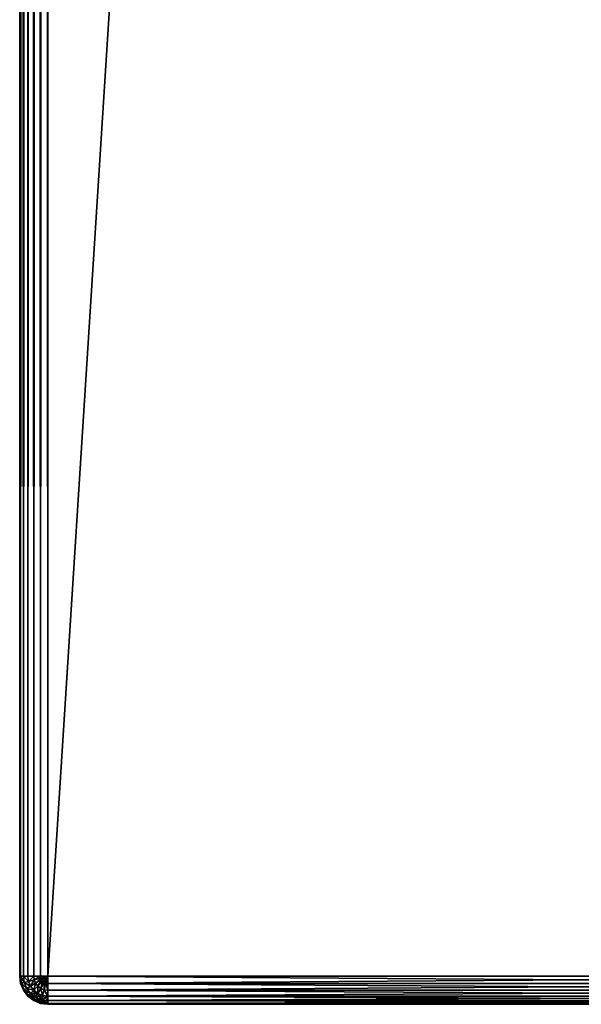
# Model space of a CAD drawing. Units: millimetres. Extents: x 9 to 2513, y 0 to 1800.
# Drawn here: x 928 to 988, y 0 to 105 of the extents above; entities that cross this region are included whole.
import ezdxf

# ---------------------------------------------------------------- set-up
doc = ezdxf.new("R2010")
doc.units = ezdxf.units.MM
doc.layers.get('0').update_dxf_attribs({"true_color": 0xff5454})

# ---------------------------------------------------------------- blocks, each defined once
blk = doc.blocks.new('Component_5')
for p, q in [((0, -237, 3), (0, 1557, 3)), ((0, 1557, 47), (0, -237, 47)), ((0.1, 1557, 2.22), (0.1, -237, 2.22)), ((0.1, 1557, 47.78), (0.1, -237, 47.78)), ((0.4, 1557, 1.5), (0.4, -237, 1.5)), ((0.4, 1557, 48.5), (0.4, -237, 48.5)), ((0.88, 1557, 0.88), (0.88, -237, 0.88)), ((0.88, 1557, 49.12), (0.88, -237, 49.12)), ((1.5, 1557, 0.4), (1.5, -237, 0.4)), ((1.5, 1557, 49.6), (1.5, -237, 49.6)), ((2.22, 1557, 0.1), (2.22, -237, 0.1)), ((2.22, 1557, 49.9), (2.22, -237, 49.9)), ((3, -237), (3, 1557)), ((3, -237, 50), (3, 1557, 50)), ((0, -237, 47), (0, -237, 3)), ((0, -237, 3), (0.1, -237, 2.22)), ((0, -237, 47), (0.1, -237.78, 47)), ((0.1, -237.78, 3), (0, -237, 3)), ((0, -237, 47), (0.1, -237, 47.78)), ((0.1, -237, 2.22), (0.4, -237, 1.5)), ((0.1, -237, 47.78), (0.4, -237, 48.5)), ((0.2, -237.75, 47.78), (0.1, -237, 47.78)), ((0.2, -237.75, 2.22), (0.1, -237, 2.22)), ((0.1, -237.78, 47), (0.2, -237.75, 47.78)), ((0.1, -237.78, 3), (0.2, -237.75, 2.22)), ((0.4, -238.5, 3), (0.1, -237.78, 3)), ((0.1, -237.78, 47), (0.4, -238.5, 47)), ((0.1, -237.78, 3), (0.1, -237.78, 47)), ((0.2, -237.75, 47.78), (0.49, -237.67, 48.5)), ((0.2, -237.75, 2.22), (0.49, -237.67, 1.5)), ((0.49, -238.45, 47.78), (0.2, -237.75, 47.78)), ((0.49, -238.45, 2.22), (0.2, -237.75, 2.22)), ((0.4, -237, 1.5), (0.88, -237, 0.88)), ((0.4, -237, 48.5), (0.88, -237, 49.12)), ((0.49, -237.67, 48.5), (0.4, -237, 48.5)), ((0.49, -237.67, 1.5), (0.4, -237, 1.5)), ((0.49, -237.67, 48.5), (0.95, -237.55, 49.12)), ((0.49, -237.67, 1.5), (0.95, -237.55, 0.88)), ((0.75, -238.3, 48.5), (0.49, -237.67, 48.5)), ((0.75, -238.3, 1.5), (0.49, -237.67, 1.5)), ((0.88, -237, 0.88), (1.5, -237, 0.4)), ((0.88, -237, 49.12), (1.5, -237, 49.6)), ((0.95, -237.55, 49.12), (0.88, -237, 49.12)), ((0.95, -237.55, 0.88), (0.88, -237, 0.88)), ((0.95, -237.55, 49.12), (1.55, -237.39, 49.6)), ((0.95, -237.55, 0.88), (1.55, -237.39, 0.4)), ((1.16, -238.06, 49.12), (0.95, -237.55, 49.12)), ((1.16, -238.06, 0.88), (0.95, -237.55, 0.88)), ((1.16, -238.06, 49.12), (1.7, -237.75, 49.6)), ((1.16, -238.06, 0.88), (1.7, -237.75, 0.4)), ((1.5, -237, 49.6), (2.22, -237, 49.9)), ((1.55, -237.39, 49.6), (1.5, -237, 49.6)), ((1.5, -237, 0.4), (2.22, -237, 0.1)), ((1.55, -237.39, 0.4), (1.5, -237, 0.4)), ((1.55, -237.39, 49.6), (2.25, -237.2, 49.9)), ((1.55, -237.39, 0.4), (2.25, -237.2, 0.1)), ((1.7, -237.75, 49.6), (1.55, -237.39, 49.6)), ((1.7, -237.75, 0.4), (1.55, -237.39, 0.4)), ((1.7, -237.75, 49.6), (2.33, -237.39, 49.9)), ((1.7, -237.75, 0.4), (2.33, -237.39, 0.1)), ((1.94, -238.06, 49.6), (1.7, -237.75, 49.6)), ((1.94, -238.06, 0.4), (1.7, -237.75, 0.4)), ((1.94, -238.06, 49.6), (2.45, -237.55, 49.9)), ((1.94, -238.06, 0.4), (2.45, -237.55, 0.1)), ((2.25, -237.2, 49.9), (2.22, -237, 49.9)), ((2.22, -237, 49.9), (3, -237, 50)), ((2.22, -237, 0.1), (3, -237)), ((2.25, -237.2, 0.1), (2.22, -237, 0.1)), ((2.25, -237.2, 49.9), (3, -237, 50)), ((2.25, -237.2, 0.1), (3, -237)), ((2.33, -237.39, 49.9), (2.25, -237.2, 49.9)), ((2.33, -237.39, 0.1), (2.25, -237.2, 0.1)), ((2.25, -238.3, 49.6), (2.61, -237.67, 49.9)), ((2.25, -238.3, 0.4), (2.61, -237.67, 0.1)), ((2.33, -237.39, 49.9), (3, -237, 50)), ((2.33, -237.39, 0.1), (3, -237)), ((2.45, -237.55, 49.9), (2.33, -237.39, 49.9)), ((2.45, -237.55, 0.1), (2.33, -237.39, 0.1)), ((2.45, -237.55, 49.9), (3, -237, 50)), ((2.45, -237.55, 0.1), (3, -237)), ((2.61, -237.67, 49.9), (2.45, -237.55, 49.9)), ((2.61, -237.67, 0.1), (2.45, -237.55, 0.1)), ((2.61, -237.67, 49.9), (3, -237, 50)), ((2.61, -237.67, 0.1), (3, -237)), ((2.8, -237.75, 49.9), (2.61, -237.67, 49.9)), ((2.8, -237.75, 0.1), (2.61, -237.67, 0.1)), ((2.61, -238.45, 49.6), (2.8, -237.75, 49.9)), ((2.61, -238.45, 0.4), (2.8, -237.75, 0.1)), ((2.8, -237.75, 49.9), (3, -237, 50)), ((2.8, -237.75, 0.1), (3, -237)), ((3, -237.78, 49.9), (2.8, -237.75, 49.9)), ((3, -237.78, 0.1), (2.8, -237.75, 0.1)), ((3, -237), (117, -237)), ((3, -237.78, 0.1), (3, -237)), ((3, -237, 50), (3, -237.78, 49.9)), ((117, -237, 50), (3, -237, 50)), ((3, -238.5, 0.4), (3, -237.78, 0.1)), ((117, -237.78, 0.1), (3, -237.78, 0.1)), ((3, -237.78, 49.9), (3, -238.5, 49.6)), ((3, -237.78, 49.9), (117, -237.78, 49.9)), ((0.4, -238.5, 47), (0.49, -238.45, 47.78)), ((0.4, -238.5, 3), (0.49, -238.45, 2.22)), ((0.88, -239.12, 3), (0.4, -238.5, 3)), ((0.4, -238.5, 3), (0.4, -238.5, 47)), ((0.4, -238.5, 47), (0.88, -239.12, 47)), ((0.49, -238.45, 47.78), (0.75, -238.3, 48.5)), ((0.49, -238.45, 2.22), (0.75, -238.3, 1.5)), ((0.95, -239.05, 47.78), (0.49, -238.45, 47.78)), ((0.95, -239.05, 2.22), (0.49, -238.45, 2.22)), ((0.75, -238.3, 48.5), (1.16, -238.06, 49.12)), ((0.75, -238.3, 1.5), (1.16, -238.06, 0.88)), ((1.16, -238.84, 48.5), (0.75, -238.3, 48.5)), ((1.16, -238.84, 1.5), (0.75, -238.3, 1.5)), ((0.95, -239.05, 47.78), (1.16, -238.84, 48.5)), ((0.95, -239.05, 2.22), (1.16, -238.84, 1.5)), ((1.5, -238.5, 49.12), (1.16, -238.06, 49.12)), ((1.5, -238.5, 0.88), (1.16, -238.06, 0.88)), ((1.16, -238.84, 48.5), (1.5, -238.5, 49.12)), ((1.16, -238.84, 1.5), (1.5, -238.5, 0.88)), ((1.7, -239.25, 48.5), (1.16, -238.84, 48.5)), ((1.7, -239.25, 1.5), (1.16, -238.84, 1.5)), ((1.5, -238.5, 49.12), (1.94, -238.06, 49.6)), ((1.5, -238.5, 0.88), (1.94, -238.06, 0.4)), ((1.94, -238.84, 49.12), (1.5, -238.5, 49.12)), ((1.94, -238.84, 0.88), (1.5, -238.5, 0.88)), ((1.7, -239.25, 48.5), (1.94, -238.84, 49.12)), ((1.7, -239.25, 1.5), (1.94, -238.84, 0.88)), ((2.25, -238.3, 49.6), (1.94, -238.06, 49.6)), ((2.25, -238.3, 0.4), (1.94, -238.06, 0.4)), ((1.94, -238.84, 49.12), (2.25, -238.3, 49.6)), ((1.94, -238.84, 0.88), (2.25, -238.3, 0.4)), ((2.45, -239.05, 49.12), (1.94, -238.84, 49.12)), ((2.45, -239.05, 0.88), (1.94, -238.84, 0.88)), ((2.61, -238.45, 49.6), (2.25, -238.3, 49.6)), ((2.61, -238.45, 0.4), (2.25, -238.3, 0.4)), ((2.45, -239.05, 49.12), (2.61, -238.45, 49.6)), ((2.45, -239.05, 0.88), (2.61, -238.45, 0.4)), ((3, -238.5, 49.6), (2.61, -238.45, 49.6)), ((3, -238.5, 0.4), (2.61, -238.45, 0.4)), ((117, -238.5, 0.4), (3, -238.5, 0.4)), ((3, -239.12, 0.88), (3, -238.5, 0.4)), ((3, -238.5, 49.6), (3, -239.12, 49.12)), ((3, -238.5, 49.6), (117, -238.5, 49.6)), ((0.88, -239.12, 47), (0.95, -239.05, 47.78)), ((0.88, -239.12, 3), (0.95, -239.05, 2.22)), ((0.88, -239.12, 3), (0.88, -239.12, 47)), ((1.5, -239.6, 3), (0.88, -239.12, 3)), ((0.88, -239.12, 47), (1.5, -239.6, 47)), ((1.55, -239.51, 47.78), (0.95, -239.05, 47.78)), ((1.55, -239.51, 2.22), (0.95, -239.05, 2.22)), ((1.5, -239.6, 47), (1.55, -239.51, 47.78)), ((1.5, -239.6, 3), (1.55, -239.51, 2.22)), ((1.5, -239.6, 3), (1.5, -239.6, 47)), ((1.5, -239.6, 47), (2.22, -239.9, 47)), ((2.22, -239.9, 3), (1.5, -239.6, 3)), ((1.55, -239.51, 47.78), (1.7, -239.25, 48.5)), ((1.55, -239.51, 2.22), (1.7, -239.25, 1.5)), ((2.25, -239.8, 47.78), (1.55, -239.51, 47.78)), ((2.25, -239.8, 2.22), (1.55, -239.51, 2.22)), ((2.33, -239.51, 48.5), (1.7, -239.25, 48.5)), ((2.33, -239.51, 1.5), (1.7, -239.25, 1.5)), ((2.22, -239.9, 47), (2.25, -239.8, 47.78)), ((2.22, -239.9, 3), (2.25, -239.8, 2.22)), ((3, -240, 3), (2.22, -239.9, 3)), ((2.22, -239.9, 47), (3, -240, 47)), ((2.22, -239.9, 3), (2.22, -239.9, 47)), ((2.25, -239.8, 47.78), (2.33, -239.51, 48.5)), ((2.25, -239.8, 2.22), (2.33, -239.51, 1.5)), ((3, -239.9, 47.78), (2.25, -239.8, 47.78)), ((3, -239.9, 2.22), (2.25, -239.8, 2.22)), ((2.33, -239.51, 48.5), (2.45, -239.05, 49.12)), ((2.33, -239.51, 1.5), (2.45, -239.05, 0.88)), ((3, -239.6, 48.5), (2.33, -239.51, 48.5)), ((3, -239.6, 1.5), (2.33, -239.51, 1.5)), ((3, -239.12, 49.12), (2.45, -239.05, 49.12)), ((3, -239.12, 0.88), (2.45, -239.05, 0.88)), ((117, -239.12, 0.88), (3, -239.12, 0.88)), ((3, -239.6, 1.5), (3, -239.12, 0.88)), ((3, -239.12, 49.12), (3, -239.6, 48.5)), ((3, -239.12, 49.12), (117, -239.12, 49.12)), ((117, -239.6, 1.5), (3, -239.6, 1.5)), ((3, -239.9, 2.22), (3, -239.6, 1.5)), ((3, -239.6, 48.5), (3, -239.9, 47.78)), ((3, -239.6, 48.5), (117, -239.6, 48.5)), ((3, -240, 3), (3, -239.9, 2.22)), ((117, -239.9, 2.22), (3, -239.9, 2.22)), ((3, -239.9, 47.78), (3, -240, 47)), ((3, -239.9, 47.78), (117, -239.9, 47.78)), ((3, -240, 47), (3, -240, 3)), ((3, -240, 3), (117, -240, 3)), ((3, -240, 47), (117, -240, 47))]:
    blk.add_line(p, q)
mesh = blk.add_polyface()
corners = [(0, 1557, 47), (0, -237, 3), (0, -237, 47), (0, 1557, 3)]
mesh.append_faces([[corners[k] for k in face] for face in [(0, 1, 2), (1, 0, 3)]], dxfattribs={"vtx0": -1})
mesh = blk.add_polyface()
corners = [(0.1, 1557, 47.78), (0, -237, 47), (0.1, -237, 47.78), (0, 1557, 47)]
mesh.append_faces([[corners[k] for k in face] for face in [(0, 1, 2), (1, 0, 3)]], dxfattribs={"vtx0": -1})
mesh = blk.add_polyface()
corners = [(0, 1557, 3), (0.1, -237, 2.22), (0, -237, 3), (0.1, 1557, 2.22)]
mesh.append_faces([[corners[k] for k in face] for face in [(0, 1, 2), (1, 0, 3)]], dxfattribs={"vtx0": -1})
mesh = blk.add_polyface()
corners = [(0.4, 1557, 48.5), (0.1, -237, 47.78), (0.4, -237, 48.5), (0.1, 1557, 47.78)]
mesh.append_faces([[corners[k] for k in face] for face in [(0, 1, 2), (1, 0, 3)]], dxfattribs={"vtx0": -1})
mesh = blk.add_polyface()
corners = [(0.1, 1557, 2.22), (0.4, -237, 1.5), (0.1, -237, 2.22), (0.4, 1557, 1.5)]
mesh.append_faces([[corners[k] for k in face] for face in [(0, 1, 2), (1, 0, 3)]], dxfattribs={"vtx0": -1})
mesh = blk.add_polyface()
corners = [(0.88, 1557, 49.12), (0.4, -237, 48.5), (0.88, -237, 49.12), (0.4, 1557, 48.5)]
mesh.append_faces([[corners[k] for k in face] for face in [(0, 1, 2), (1, 0, 3)]], dxfattribs={"vtx0": -1})
mesh = blk.add_polyface()
corners = [(0.4, 1557, 1.5), (0.88, -237, 0.88), (0.4, -237, 1.5), (0.88, 1557, 0.88)]
mesh.append_faces([[corners[k] for k in face] for face in [(0, 1, 2), (1, 0, 3)]], dxfattribs={"vtx0": -1})
mesh = blk.add_polyface()
corners = [(1.5, -237, 49.6), (0.88, 1557, 49.12), (0.88, -237, 49.12), (1.5, 1557, 49.6)]
mesh.append_faces([[corners[k] for k in face] for face in [(0, 1, 2), (1, 0, 3)]], dxfattribs={"vtx0": -1})
mesh = blk.add_polyface()
corners = [(1.5, 1557, 0.4), (0.88, -237, 0.88), (0.88, 1557, 0.88), (1.5, -237, 0.4)]
mesh.append_faces([[corners[k] for k in face] for face in [(0, 1, 2), (1, 0, 3)]], dxfattribs={"vtx0": -1})
mesh = blk.add_polyface()
corners = [(2.22, -237, 49.9), (1.5, 1557, 49.6), (1.5, -237, 49.6), (2.22, 1557, 49.9)]
mesh.append_faces([[corners[k] for k in face] for face in [(0, 1, 2), (1, 0, 3)]], dxfattribs={"vtx0": -1})
mesh = blk.add_polyface()
corners = [(2.22, 1557, 0.1), (1.5, -237, 0.4), (1.5, 1557, 0.4), (2.22, -237, 0.1)]
mesh.append_faces([[corners[k] for k in face] for face in [(0, 1, 2), (1, 0, 3)]], dxfattribs={"vtx0": -1})
mesh = blk.add_polyface()
corners = [(3, -237, 50), (2.22, 1557, 49.9), (2.22, -237, 49.9), (3, 1557, 50)]
mesh.append_faces([[corners[k] for k in face] for face in [(0, 1, 2), (1, 0, 3)]], dxfattribs={"vtx0": -1})
mesh = blk.add_polyface()
corners = [(3, 1557), (2.22, -237, 0.1), (2.22, 1557, 0.1), (3, -237)]
mesh.append_faces([[corners[k] for k in face] for face in [(0, 1, 2), (1, 0, 3)]], dxfattribs={"vtx0": -1})
mesh = blk.add_polyface()
corners = [(117, -237, 50), (3, 1557, 50), (3, -237, 50), (117, 1557, 50)]
mesh.append_faces([[corners[k] for k in face] for face in [(0, 1, 2), (1, 0, 3)]], dxfattribs={"vtx0": -1})
mesh = blk.add_polyface()
corners = [(117, 1557), (3, -237), (3, 1557), (117, -237)]
mesh.append_faces([[corners[k] for k in face] for face in [(0, 1, 2), (1, 0, 3)]], dxfattribs={"vtx0": -1})
mesh = blk.add_polyface()
corners = [(0.2, -237.75, 47.78), (0, -237, 47), (0.1, -237.78, 47), (0.1, -237, 47.78)]
mesh.append_faces([[corners[k] for k in face] for face in [(0, 1, 2), (1, 0, 3)]], dxfattribs={"vtx0": -1})
mesh = blk.add_polyface()
corners = [(0, -237, 47), (0.1, -237.78, 3), (0.1, -237.78, 47), (0, -237, 3)]
mesh.append_faces([[corners[k] for k in face] for face in [(0, 1, 2), (1, 0, 3)]], dxfattribs={"vtx0": -1})
mesh = blk.add_polyface()
corners = [(0, -237, 3), (0.2, -237.75, 2.22), (0.1, -237.78, 3), (0.1, -237, 2.22)]
mesh.append_faces([[corners[k] for k in face] for face in [(0, 1, 2), (1, 0, 3)]], dxfattribs={"vtx0": -1})
mesh = blk.add_polyface()
corners = [(0.49, -237.67, 48.5), (0.1, -237, 47.78), (0.2, -237.75, 47.78), (0.4, -237, 48.5)]
mesh.append_faces([[corners[k] for k in face] for face in [(0, 1, 2), (1, 0, 3)]], dxfattribs={"vtx0": -1})
mesh = blk.add_polyface()
corners = [(0.1, -237, 2.22), (0.49, -237.67, 1.5), (0.2, -237.75, 2.22), (0.4, -237, 1.5)]
mesh.append_faces([[corners[k] for k in face] for face in [(0, 1, 2), (1, 0, 3)]], dxfattribs={"vtx0": -1})
mesh = blk.add_polyface()
corners = [(0.49, -238.45, 47.78), (0.1, -237.78, 47), (0.4, -238.5, 47), (0.2, -237.75, 47.78)]
mesh.append_faces([[corners[k] for k in face] for face in [(0, 1, 2), (1, 0, 3)]], dxfattribs={"vtx0": -1})
mesh = blk.add_polyface()
corners = [(0.1, -237.78, 3), (0.49, -238.45, 2.22), (0.4, -238.5, 3), (0.2, -237.75, 2.22)]
mesh.append_faces([[corners[k] for k in face] for face in [(0, 1, 2), (1, 0, 3)]], dxfattribs={"vtx0": -1})
mesh = blk.add_polyface()
corners = [(0.1, -237.78, 47), (0.4, -238.5, 3), (0.4, -238.5, 47), (0.1, -237.78, 3)]
mesh.append_faces([[corners[k] for k in face] for face in [(0, 1, 2), (1, 0, 3)]], dxfattribs={"vtx0": -1})
mesh = blk.add_polyface()
corners = [(0.75, -238.3, 48.5), (0.2, -237.75, 47.78), (0.49, -238.45, 47.78), (0.49, -237.67, 48.5)]
mesh.append_faces([[corners[k] for k in face] for face in [(0, 1, 2), (1, 0, 3)]], dxfattribs={"vtx0": -1})
mesh = blk.add_polyface()
corners = [(0.2, -237.75, 2.22), (0.75, -238.3, 1.5), (0.49, -238.45, 2.22), (0.49, -237.67, 1.5)]
mesh.append_faces([[corners[k] for k in face] for face in [(0, 1, 2), (1, 0, 3)]], dxfattribs={"vtx0": -1})
mesh = blk.add_polyface()
corners = [(0.95, -237.55, 49.12), (0.4, -237, 48.5), (0.49, -237.67, 48.5), (0.88, -237, 49.12)]
mesh.append_faces([[corners[k] for k in face] for face in [(0, 1, 2), (1, 0, 3)]], dxfattribs={"vtx0": -1})
mesh = blk.add_polyface()
corners = [(0.4, -237, 1.5), (0.95, -237.55, 0.88), (0.49, -237.67, 1.5), (0.88, -237, 0.88)]
mesh.append_faces([[corners[k] for k in face] for face in [(0, 1, 2), (1, 0, 3)]], dxfattribs={"vtx0": -1})
mesh = blk.add_polyface()
corners = [(1.16, -238.06, 49.12), (0.49, -237.67, 48.5), (0.75, -238.3, 48.5), (0.95, -237.55, 49.12)]
mesh.append_faces([[corners[k] for k in face] for face in [(0, 1, 2), (1, 0, 3)]], dxfattribs={"vtx0": -1})
mesh = blk.add_polyface()
corners = [(0.49, -237.67, 1.5), (1.16, -238.06, 0.88), (0.75, -238.3, 1.5), (0.95, -237.55, 0.88)]
mesh.append_faces([[corners[k] for k in face] for face in [(0, 1, 2), (1, 0, 3)]], dxfattribs={"vtx0": -1})
mesh = blk.add_polyface()
corners = [(0.95, -237.55, 49.12), (1.5, -237, 49.6), (0.88, -237, 49.12), (1.55, -237.39, 49.6)]
mesh.append_faces([[corners[k] for k in face] for face in [(0, 1, 2), (1, 0, 3)]], dxfattribs={"vtx0": -1})
mesh = blk.add_polyface()
corners = [(1.5, -237, 0.4), (0.95, -237.55, 0.88), (0.88, -237, 0.88), (1.55, -237.39, 0.4)]
mesh.append_faces([[corners[k] for k in face] for face in [(0, 1, 2), (1, 0, 3)]], dxfattribs={"vtx0": -1})
mesh = blk.add_polyface()
corners = [(1.16, -238.06, 49.12), (1.55, -237.39, 49.6), (0.95, -237.55, 49.12), (1.7, -237.75, 49.6)]
mesh.append_faces([[corners[k] for k in face] for face in [(0, 1, 2), (1, 0, 3)]], dxfattribs={"vtx0": -1})
mesh = blk.add_polyface()
corners = [(1.55, -237.39, 0.4), (1.16, -238.06, 0.88), (0.95, -237.55, 0.88), (1.7, -237.75, 0.4)]
mesh.append_faces([[corners[k] for k in face] for face in [(0, 1, 2), (1, 0, 3)]], dxfattribs={"vtx0": -1})
mesh = blk.add_polyface()
corners = [(1.5, -238.5, 49.12), (1.7, -237.75, 49.6), (1.16, -238.06, 49.12), (1.94, -238.06, 49.6)]
mesh.append_faces([[corners[k] for k in face] for face in [(0, 1, 2), (1, 0, 3)]], dxfattribs={"vtx0": -1})
mesh = blk.add_polyface()
corners = [(1.7, -237.75, 0.4), (1.5, -238.5, 0.88), (1.16, -238.06, 0.88), (1.94, -238.06, 0.4)]
mesh.append_faces([[corners[k] for k in face] for face in [(0, 1, 2), (1, 0, 3)]], dxfattribs={"vtx0": -1})
mesh = blk.add_polyface()
corners = [(1.55, -237.39, 49.6), (2.22, -237, 49.9), (1.5, -237, 49.6), (2.25, -237.2, 49.9)]
mesh.append_faces([[corners[k] for k in face] for face in [(0, 1, 2), (1, 0, 3)]], dxfattribs={"vtx0": -1})
mesh = blk.add_polyface()
corners = [(2.22, -237, 0.1), (1.55, -237.39, 0.4), (1.5, -237, 0.4), (2.25, -237.2, 0.1)]
mesh.append_faces([[corners[k] for k in face] for face in [(0, 1, 2), (1, 0, 3)]], dxfattribs={"vtx0": -1})
mesh = blk.add_polyface()
corners = [(1.7, -237.75, 49.6), (2.25, -237.2, 49.9), (1.55, -237.39, 49.6), (2.33, -237.39, 49.9)]
mesh.append_faces([[corners[k] for k in face] for face in [(0, 1, 2), (1, 0, 3)]], dxfattribs={"vtx0": -1})
mesh = blk.add_polyface()
corners = [(2.25, -237.2, 0.1), (1.7, -237.75, 0.4), (1.55, -237.39, 0.4), (2.33, -237.39, 0.1)]
mesh.append_faces([[corners[k] for k in face] for face in [(0, 1, 2), (1, 0, 3)]], dxfattribs={"vtx0": -1})
mesh = blk.add_polyface()
corners = [(1.94, -238.06, 49.6), (2.33, -237.39, 49.9), (1.7, -237.75, 49.6), (2.45, -237.55, 49.9)]
mesh.append_faces([[corners[k] for k in face] for face in [(0, 1, 2), (1, 0, 3)]], dxfattribs={"vtx0": -1})
mesh = blk.add_polyface()
corners = [(2.33, -237.39, 0.1), (1.94, -238.06, 0.4), (1.7, -237.75, 0.4), (2.45, -237.55, 0.1)]
mesh.append_faces([[corners[k] for k in face] for face in [(0, 1, 2), (1, 0, 3)]], dxfattribs={"vtx0": -1})
mesh = blk.add_polyface()
corners = [(2.25, -238.3, 49.6), (2.45, -237.55, 49.9), (1.94, -238.06, 49.6), (2.61, -237.67, 49.9)]
mesh.append_faces([[corners[k] for k in face] for face in [(0, 1, 2), (1, 0, 3)]], dxfattribs={"vtx0": -1})
mesh = blk.add_polyface()
corners = [(2.45, -237.55, 0.1), (2.25, -238.3, 0.4), (1.94, -238.06, 0.4), (2.61, -237.67, 0.1)]
mesh.append_faces([[corners[k] for k in face] for face in [(0, 1, 2), (1, 0, 3)]], dxfattribs={"vtx0": -1})
mesh = blk.add_polyface()
corners = [(3, -237, 50), (2.22, -237, 49.9), (2.25, -237.2, 49.9)]
mesh.append_faces([[corners[k] for k in face] for face in [(0, 1, 2)]])
mesh = blk.add_polyface()
corners = [(3, -237), (2.25, -237.2, 0.1), (2.22, -237, 0.1)]
mesh.append_faces([[corners[k] for k in face] for face in [(0, 1, 2)]])
mesh = blk.add_polyface()
corners = [(3, -237, 50), (2.25, -237.2, 49.9), (2.33, -237.39, 49.9)]
mesh.append_faces([[corners[k] for k in face] for face in [(0, 1, 2)]])
mesh = blk.add_polyface()
corners = [(3, -237), (2.33, -237.39, 0.1), (2.25, -237.2, 0.1)]
mesh.append_faces([[corners[k] for k in face] for face in [(0, 1, 2)]])
mesh = blk.add_polyface()
corners = [(2.61, -238.45, 49.6), (2.61, -237.67, 49.9), (2.25, -238.3, 49.6), (2.8, -237.75, 49.9)]
mesh.append_faces([[corners[k] for k in face] for face in [(0, 1, 2), (1, 0, 3)]], dxfattribs={"vtx0": -1})
mesh = blk.add_polyface()
corners = [(2.61, -237.67, 0.1), (2.61, -238.45, 0.4), (2.25, -238.3, 0.4), (2.8, -237.75, 0.1)]
mesh.append_faces([[corners[k] for k in face] for face in [(0, 1, 2), (1, 0, 3)]], dxfattribs={"vtx0": -1})
mesh = blk.add_polyface()
corners = [(3, -237, 50), (2.33, -237.39, 49.9), (2.45, -237.55, 49.9)]
mesh.append_faces([[corners[k] for k in face] for face in [(0, 1, 2)]])
mesh = blk.add_polyface()
corners = [(3, -237), (2.45, -237.55, 0.1), (2.33, -237.39, 0.1)]
mesh.append_faces([[corners[k] for k in face] for face in [(0, 1, 2)]])
mesh = blk.add_polyface()
corners = [(3, -237, 50), (2.45, -237.55, 49.9), (2.61, -237.67, 49.9)]
mesh.append_faces([[corners[k] for k in face] for face in [(0, 1, 2)]])
mesh = blk.add_polyface()
corners = [(3, -237), (2.61, -237.67, 0.1), (2.45, -237.55, 0.1)]
mesh.append_faces([[corners[k] for k in face] for face in [(0, 1, 2)]])
mesh = blk.add_polyface()
corners = [(3, -237, 50), (2.61, -237.67, 49.9), (2.8, -237.75, 49.9)]
mesh.append_faces([[corners[k] for k in face] for face in [(0, 1, 2)]])
mesh = blk.add_polyface()
corners = [(3, -237), (2.8, -237.75, 0.1), (2.61, -237.67, 0.1)]
mesh.append_faces([[corners[k] for k in face] for face in [(0, 1, 2)]])
mesh = blk.add_polyface()
corners = [(3, -238.5, 49.6), (2.8, -237.75, 49.9), (2.61, -238.45, 49.6), (3, -237.78, 49.9)]
mesh.append_faces([[corners[k] for k in face] for face in [(0, 1, 2), (1, 0, 3)]], dxfattribs={"vtx0": -1})
mesh = blk.add_polyface()
corners = [(2.8, -237.75, 0.1), (3, -238.5, 0.4), (2.61, -238.45, 0.4), (3, -237.78, 0.1)]
mesh.append_faces([[corners[k] for k in face] for face in [(0, 1, 2), (1, 0, 3)]], dxfattribs={"vtx0": -1})
mesh = blk.add_polyface()
corners = [(3, -237, 50), (2.8, -237.75, 49.9), (3, -237.78, 49.9)]
mesh.append_faces([[corners[k] for k in face] for face in [(0, 1, 2)]])
mesh = blk.add_polyface()
corners = [(3, -237.78, 0.1), (2.8, -237.75, 0.1), (3, -237)]
mesh.append_faces([[corners[k] for k in face] for face in [(0, 1, 2)]])
mesh = blk.add_polyface()
corners = [(117, -237.78, 49.9), (3, -237, 50), (3, -237.78, 49.9), (117, -237, 50)]
mesh.append_faces([[corners[k] for k in face] for face in [(0, 1, 2), (1, 0, 3)]], dxfattribs={"vtx0": -1})
mesh = blk.add_polyface()
corners = [(117, -237), (3, -237.78, 0.1), (3, -237), (117, -237.78, 0.1)]
mesh.append_faces([[corners[k] for k in face] for face in [(0, 1, 2), (1, 0, 3)]], dxfattribs={"vtx0": -1})
mesh = blk.add_polyface()
corners = [(117, -238.5, 49.6), (3, -237.78, 49.9), (3, -238.5, 49.6), (117, -237.78, 49.9)]
mesh.append_faces([[corners[k] for k in face] for face in [(0, 1, 2), (1, 0, 3)]], dxfattribs={"vtx0": -1})
mesh = blk.add_polyface()
corners = [(117, -237.78, 0.1), (3, -238.5, 0.4), (3, -237.78, 0.1), (117, -238.5, 0.4)]
mesh.append_faces([[corners[k] for k in face] for face in [(0, 1, 2), (1, 0, 3)]], dxfattribs={"vtx0": -1})
mesh = blk.add_polyface()
corners = [(0.95, -239.05, 47.78), (0.4, -238.5, 47), (0.88, -239.12, 47), (0.49, -238.45, 47.78)]
mesh.append_faces([[corners[k] for k in face] for face in [(0, 1, 2), (1, 0, 3)]], dxfattribs={"vtx0": -1})
mesh = blk.add_polyface()
corners = [(0.4, -238.5, 3), (0.95, -239.05, 2.22), (0.88, -239.12, 3), (0.49, -238.45, 2.22)]
mesh.append_faces([[corners[k] for k in face] for face in [(0, 1, 2), (1, 0, 3)]], dxfattribs={"vtx0": -1})
mesh = blk.add_polyface()
corners = [(0.4, -238.5, 47), (0.88, -239.12, 3), (0.88, -239.12, 47), (0.4, -238.5, 3)]
mesh.append_faces([[corners[k] for k in face] for face in [(0, 1, 2), (1, 0, 3)]], dxfattribs={"vtx0": -1})
mesh = blk.add_polyface()
corners = [(1.16, -238.84, 48.5), (0.49, -238.45, 47.78), (0.95, -239.05, 47.78), (0.75, -238.3, 48.5)]
mesh.append_faces([[corners[k] for k in face] for face in [(0, 1, 2), (1, 0, 3)]], dxfattribs={"vtx0": -1})
mesh = blk.add_polyface()
corners = [(0.49, -238.45, 2.22), (1.16, -238.84, 1.5), (0.95, -239.05, 2.22), (0.75, -238.3, 1.5)]
mesh.append_faces([[corners[k] for k in face] for face in [(0, 1, 2), (1, 0, 3)]], dxfattribs={"vtx0": -1})
mesh = blk.add_polyface()
corners = [(1.5, -238.5, 49.12), (0.75, -238.3, 48.5), (1.16, -238.84, 48.5), (1.16, -238.06, 49.12)]
mesh.append_faces([[corners[k] for k in face] for face in [(0, 1, 2), (1, 0, 3)]], dxfattribs={"vtx0": -1})
mesh = blk.add_polyface()
corners = [(0.75, -238.3, 1.5), (1.5, -238.5, 0.88), (1.16, -238.84, 1.5), (1.16, -238.06, 0.88)]
mesh.append_faces([[corners[k] for k in face] for face in [(0, 1, 2), (1, 0, 3)]], dxfattribs={"vtx0": -1})
mesh = blk.add_polyface()
corners = [(1.7, -239.25, 48.5), (0.95, -239.05, 47.78), (1.55, -239.51, 47.78), (1.16, -238.84, 48.5)]
mesh.append_faces([[corners[k] for k in face] for face in [(0, 1, 2), (1, 0, 3)]], dxfattribs={"vtx0": -1})
mesh = blk.add_polyface()
corners = [(1.55, -239.51, 2.22), (1.16, -238.84, 1.5), (1.7, -239.25, 1.5), (0.95, -239.05, 2.22)]
mesh.append_faces([[corners[k] for k in face] for face in [(0, 1, 2), (1, 0, 3)]], dxfattribs={"vtx0": -1})
mesh = blk.add_polyface()
corners = [(1.94, -238.84, 49.12), (1.16, -238.84, 48.5), (1.7, -239.25, 48.5), (1.5, -238.5, 49.12)]
mesh.append_faces([[corners[k] for k in face] for face in [(0, 1, 2), (1, 0, 3)]], dxfattribs={"vtx0": -1})
mesh = blk.add_polyface()
corners = [(1.7, -239.25, 1.5), (1.5, -238.5, 0.88), (1.94, -238.84, 0.88), (1.16, -238.84, 1.5)]
mesh.append_faces([[corners[k] for k in face] for face in [(0, 1, 2), (1, 0, 3)]], dxfattribs={"vtx0": -1})
mesh = blk.add_polyface()
corners = [(1.94, -238.84, 49.12), (1.94, -238.06, 49.6), (1.5, -238.5, 49.12), (2.25, -238.3, 49.6)]
mesh.append_faces([[corners[k] for k in face] for face in [(0, 1, 2), (1, 0, 3)]], dxfattribs={"vtx0": -1})
mesh = blk.add_polyface()
corners = [(1.94, -238.06, 0.4), (1.94, -238.84, 0.88), (1.5, -238.5, 0.88), (2.25, -238.3, 0.4)]
mesh.append_faces([[corners[k] for k in face] for face in [(0, 1, 2), (1, 0, 3)]], dxfattribs={"vtx0": -1})
mesh = blk.add_polyface()
corners = [(2.45, -239.05, 49.12), (1.7, -239.25, 48.5), (2.33, -239.51, 48.5), (1.94, -238.84, 49.12)]
mesh.append_faces([[corners[k] for k in face] for face in [(0, 1, 2), (1, 0, 3)]], dxfattribs={"vtx0": -1})
mesh = blk.add_polyface()
corners = [(2.33, -239.51, 1.5), (1.94, -238.84, 0.88), (2.45, -239.05, 0.88), (1.7, -239.25, 1.5)]
mesh.append_faces([[corners[k] for k in face] for face in [(0, 1, 2), (1, 0, 3)]], dxfattribs={"vtx0": -1})
mesh = blk.add_polyface()
corners = [(2.45, -239.05, 49.12), (2.25, -238.3, 49.6), (1.94, -238.84, 49.12), (2.61, -238.45, 49.6)]
mesh.append_faces([[corners[k] for k in face] for face in [(0, 1, 2), (1, 0, 3)]], dxfattribs={"vtx0": -1})
mesh = blk.add_polyface()
corners = [(2.25, -238.3, 0.4), (2.45, -239.05, 0.88), (1.94, -238.84, 0.88), (2.61, -238.45, 0.4)]
mesh.append_faces([[corners[k] for k in face] for face in [(0, 1, 2), (1, 0, 3)]], dxfattribs={"vtx0": -1})
mesh = blk.add_polyface()
corners = [(3, -239.12, 49.12), (2.61, -238.45, 49.6), (2.45, -239.05, 49.12), (3, -238.5, 49.6)]
mesh.append_faces([[corners[k] for k in face] for face in [(0, 1, 2), (1, 0, 3)]], dxfattribs={"vtx0": -1})
mesh = blk.add_polyface()
corners = [(2.61, -238.45, 0.4), (3, -239.12, 0.88), (2.45, -239.05, 0.88), (3, -238.5, 0.4)]
mesh.append_faces([[corners[k] for k in face] for face in [(0, 1, 2), (1, 0, 3)]], dxfattribs={"vtx0": -1})
mesh = blk.add_polyface()
corners = [(117, -239.12, 49.12), (3, -238.5, 49.6), (3, -239.12, 49.12), (117, -238.5, 49.6)]
mesh.append_faces([[corners[k] for k in face] for face in [(0, 1, 2), (1, 0, 3)]], dxfattribs={"vtx0": -1})
mesh = blk.add_polyface()
corners = [(117, -238.5, 0.4), (3, -239.12, 0.88), (3, -238.5, 0.4), (117, -239.12, 0.88)]
mesh.append_faces([[corners[k] for k in face] for face in [(0, 1, 2), (1, 0, 3)]], dxfattribs={"vtx0": -1})
mesh = blk.add_polyface()
corners = [(1.55, -239.51, 47.78), (0.88, -239.12, 47), (1.5, -239.6, 47), (0.95, -239.05, 47.78)]
mesh.append_faces([[corners[k] for k in face] for face in [(0, 1, 2), (1, 0, 3)]], dxfattribs={"vtx0": -1})
mesh = blk.add_polyface()
corners = [(1.5, -239.6, 3), (0.95, -239.05, 2.22), (1.55, -239.51, 2.22), (0.88, -239.12, 3)]
mesh.append_faces([[corners[k] for k in face] for face in [(0, 1, 2), (1, 0, 3)]], dxfattribs={"vtx0": -1})
mesh = blk.add_polyface()
corners = [(1.5, -239.6, 47), (0.88, -239.12, 3), (1.5, -239.6, 3), (0.88, -239.12, 47)]
mesh.append_faces([[corners[k] for k in face] for face in [(0, 1, 2), (1, 0, 3)]], dxfattribs={"vtx0": -1})
mesh = blk.add_polyface()
corners = [(2.25, -239.8, 47.78), (1.5, -239.6, 47), (2.22, -239.9, 47), (1.55, -239.51, 47.78)]
mesh.append_faces([[corners[k] for k in face] for face in [(0, 1, 2), (1, 0, 3)]], dxfattribs={"vtx0": -1})
mesh = blk.add_polyface()
corners = [(2.22, -239.9, 3), (1.55, -239.51, 2.22), (2.25, -239.8, 2.22), (1.5, -239.6, 3)]
mesh.append_faces([[corners[k] for k in face] for face in [(0, 1, 2), (1, 0, 3)]], dxfattribs={"vtx0": -1})
mesh = blk.add_polyface()
corners = [(2.22, -239.9, 47), (1.5, -239.6, 3), (2.22, -239.9, 3), (1.5, -239.6, 47)]
mesh.append_faces([[corners[k] for k in face] for face in [(0, 1, 2), (1, 0, 3)]], dxfattribs={"vtx0": -1})
mesh = blk.add_polyface()
corners = [(2.33, -239.51, 48.5), (1.55, -239.51, 47.78), (2.25, -239.8, 47.78), (1.7, -239.25, 48.5)]
mesh.append_faces([[corners[k] for k in face] for face in [(0, 1, 2), (1, 0, 3)]], dxfattribs={"vtx0": -1})
mesh = blk.add_polyface()
corners = [(2.25, -239.8, 2.22), (1.7, -239.25, 1.5), (2.33, -239.51, 1.5), (1.55, -239.51, 2.22)]
mesh.append_faces([[corners[k] for k in face] for face in [(0, 1, 2), (1, 0, 3)]], dxfattribs={"vtx0": -1})
mesh = blk.add_polyface()
corners = [(3, -239.9, 47.78), (2.22, -239.9, 47), (3, -240, 47), (2.25, -239.8, 47.78)]
mesh.append_faces([[corners[k] for k in face] for face in [(0, 1, 2), (1, 0, 3)]], dxfattribs={"vtx0": -1})
mesh = blk.add_polyface()
corners = [(3, -240, 3), (2.25, -239.8, 2.22), (3, -239.9, 2.22), (2.22, -239.9, 3)]
mesh.append_faces([[corners[k] for k in face] for face in [(0, 1, 2), (1, 0, 3)]], dxfattribs={"vtx0": -1})
mesh = blk.add_polyface()
corners = [(3, -240, 47), (2.22, -239.9, 3), (3, -240, 3), (2.22, -239.9, 47)]
mesh.append_faces([[corners[k] for k in face] for face in [(0, 1, 2), (1, 0, 3)]], dxfattribs={"vtx0": -1})
mesh = blk.add_polyface()
corners = [(3, -239.6, 48.5), (2.25, -239.8, 47.78), (3, -239.9, 47.78), (2.33, -239.51, 48.5)]
mesh.append_faces([[corners[k] for k in face] for face in [(0, 1, 2), (1, 0, 3)]], dxfattribs={"vtx0": -1})
mesh = blk.add_polyface()
corners = [(3, -239.9, 2.22), (2.33, -239.51, 1.5), (3, -239.6, 1.5), (2.25, -239.8, 2.22)]
mesh.append_faces([[corners[k] for k in face] for face in [(0, 1, 2), (1, 0, 3)]], dxfattribs={"vtx0": -1})
mesh = blk.add_polyface()
corners = [(3, -239.12, 49.12), (2.33, -239.51, 48.5), (3, -239.6, 48.5), (2.45, -239.05, 49.12)]
mesh.append_faces([[corners[k] for k in face] for face in [(0, 1, 2), (1, 0, 3)]], dxfattribs={"vtx0": -1})
mesh = blk.add_polyface()
corners = [(3, -239.6, 1.5), (2.45, -239.05, 0.88), (3, -239.12, 0.88), (2.33, -239.51, 1.5)]
mesh.append_faces([[corners[k] for k in face] for face in [(0, 1, 2), (1, 0, 3)]], dxfattribs={"vtx0": -1})
mesh = blk.add_polyface()
corners = [(117, -239.12, 49.12), (3, -239.6, 48.5), (117, -239.6, 48.5), (3, -239.12, 49.12)]
mesh.append_faces([[corners[k] for k in face] for face in [(0, 1, 2), (1, 0, 3)]], dxfattribs={"vtx0": -1})
mesh = blk.add_polyface()
corners = [(117, -239.6, 1.5), (3, -239.12, 0.88), (117, -239.12, 0.88), (3, -239.6, 1.5)]
mesh.append_faces([[corners[k] for k in face] for face in [(0, 1, 2), (1, 0, 3)]], dxfattribs={"vtx0": -1})
mesh = blk.add_polyface()
corners = [(117, -239.6, 48.5), (3, -239.9, 47.78), (117, -239.9, 47.78), (3, -239.6, 48.5)]
mesh.append_faces([[corners[k] for k in face] for face in [(0, 1, 2), (1, 0, 3)]], dxfattribs={"vtx0": -1})
mesh = blk.add_polyface()
corners = [(117, -239.9, 2.22), (3, -239.6, 1.5), (117, -239.6, 1.5), (3, -239.9, 2.22)]
mesh.append_faces([[corners[k] for k in face] for face in [(0, 1, 2), (1, 0, 3)]], dxfattribs={"vtx0": -1})
mesh = blk.add_polyface()
corners = [(117, -239.9, 47.78), (3, -240, 47), (117, -240, 47), (3, -239.9, 47.78)]
mesh.append_faces([[corners[k] for k in face] for face in [(0, 1, 2), (1, 0, 3)]], dxfattribs={"vtx0": -1})
mesh = blk.add_polyface()
corners = [(117, -240, 3), (3, -239.9, 2.22), (117, -239.9, 2.22), (3, -240, 3)]
mesh.append_faces([[corners[k] for k in face] for face in [(0, 1, 2), (1, 0, 3)]], dxfattribs={"vtx0": -1})
mesh = blk.add_polyface()
corners = [(117, -240, 47), (3, -240, 3), (117, -240, 3), (3, -240, 47)]
mesh.append_faces([[corners[k] for k in face] for face in [(0, 1, 2), (1, 0, 3)]], dxfattribs={"vtx0": -1})
blk = doc.blocks.new('Group_2')
blk.add_blockref('Component_5', (0, 240))
blk = doc.blocks.new('Group_1')
at = {"color": 8, "true_color": 0x737174}
blk.add_blockref('Group_2', (39.48, 0, 548), dxfattribs=at)

msp = doc.modelspace()

# ---------------------------------------------------------------- block references
msp.add_blockref('Group_1', (888.52, 0, -73))

doc.saveas('drawing.dxf')
